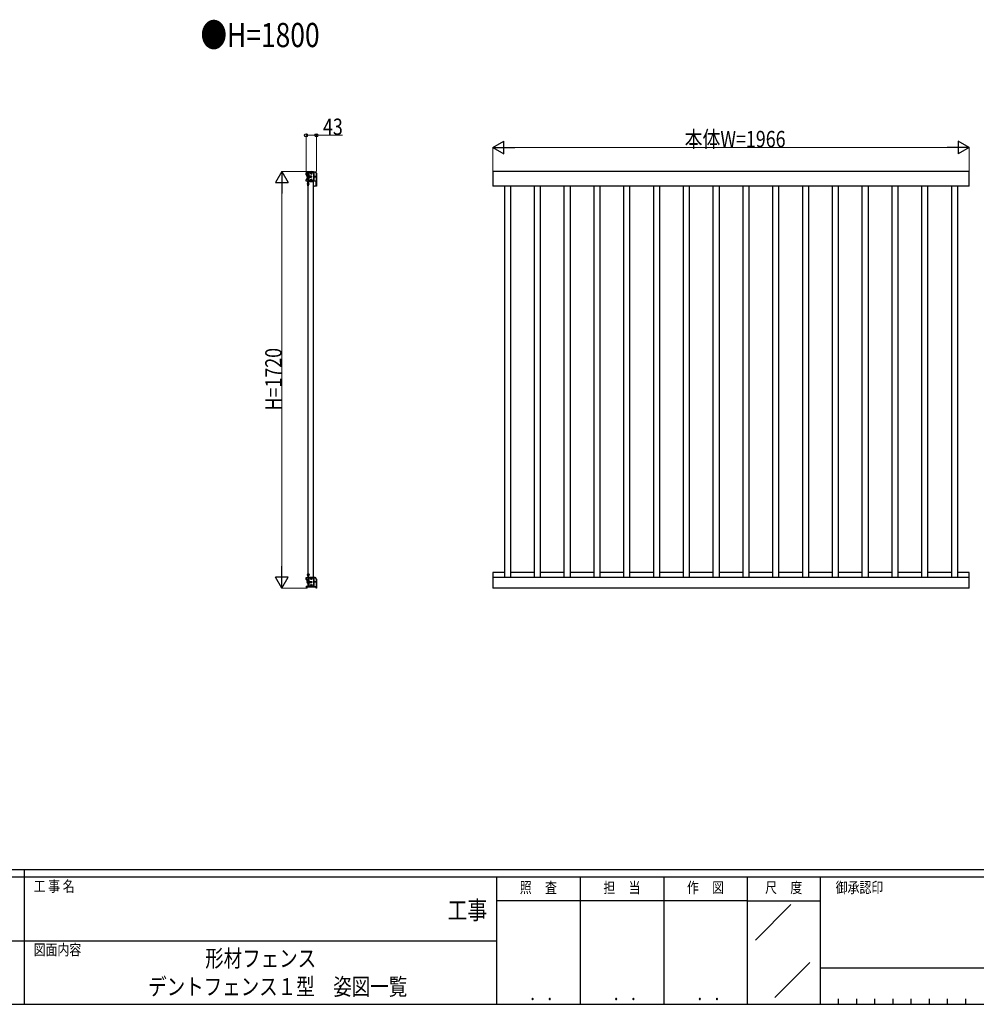
# Model space of a CAD drawing. Units: millimetres. Extents: x 0 to 12420, y 0 to 8692.
# Drawn here: x 6282 to 10230, y 112 to 4178 of the extents above; entities that cross this region are included whole.
import ezdxf
from ezdxf.enums import TextEntityAlignment as Align

# ---------------------------------------------------------------- set-up
doc = ezdxf.new("R2010")
doc.units = ezdxf.units.MM
doc.linetypes.add('YCENTER_1', pattern=[13, 10, -1, 1, -1])
doc.linetypes.add('YHIDDEN_1', pattern=[4, 3, -1])
for name, color, linetype, lineweight in [('FRAME', 3, 'Continuous', 30), ('TEXT1', 255, 'Continuous', 13), ('USER1', 3, 'Continuous', 13), ('YKK_A1', 4, 'Continuous', 30), ('YKK_D', 6, 'Continuous', 13)]:
    doc.layers.add(name, color=color, linetype=linetype, lineweight=lineweight)
doc.styles.add('text-b', font='extslim2.shx', dxfattribs={"width": 0.8, "bigfont": 'extfont2.shx'})

msp = doc.modelspace()

# ---------------------------------------------------------------- linework, layer by layer
at = {"layer": 'FRAME'}
for p, q in [((12150.02971133753, 667.5), (450.0297113375282, 667.5)), ((6300.029711337528, 667.5), (6300.029711337528, 112.5)), ((6300.029711337528, 637.5), (4350.029711337528, 637.5)), ((8250.029711337529, 637.5), (6300.029711337528, 637.5)), ((9285.029711337529, 637.5), (8250.029711337529, 637.5)), ((8250.029711337529, 637.5), (8250.029711337529, 112.5)), ((9285.029711337529, 637.5), (9285.029711337529, 112.5)), ((9585.029711337529, 637.5), (9285.029711337529, 637.5)), ((11133.77971133753, 637.5), (9585.029711337529, 637.5)), ((9585.029711337529, 637.5), (9585.029711337529, 112.5)), ((9585.029711337529, 262.5), (11133.77971133753, 262.5)), ((4350.029711337528, 112.5), (6300.029711337528, 112.5)), ((6300.029711337528, 112.5), (8250.029711337529, 112.5)), ((8250.029711337529, 112.5), (9285.029711337529, 112.5)), ((9285.029711337529, 112.5), (9585.029711337529, 112.5)), ((9585.029711337529, 112.5), (11133.77971133753, 112.5))]:
    msp.add_line(p, q, dxfattribs=at)
at = {"layer": 'FRAME', "color": 94}
for p, q in [((8595.029711337529, 637.5), (8595.029711337529, 112.5)), ((8940.029711337529, 637.5), (8940.029711337529, 112.5)), ((9285.029711337529, 540), (8250.029711337527, 540)), ((9285.029711337529, 540), (9585.029711337529, 540)), ((9318.156852561759, 377.5631940814884), (9465.055925573124, 524.4622670928516)), ((4361.279711337528, 375), (6300.029711337528, 375)), ((6300.029711337528, 375), (8250.029711337529, 375)), ((9398.507629011185, 141.0173202359613), (9542.837919326594, 285.347610551371)), ((9660.029711337529, 135), (9660.029711337529, 112.5)), ((9735.029711337529, 135), (9735.029711337529, 112.5)), ((9810.029711337529, 135), (9810.029711337529, 112.5)), ((9885.029711337529, 135), (9885.029711337529, 112.5)), ((9960.029711337529, 135), (9960.029711337529, 112.5)), ((10035.02971133753, 135), (10035.02971133753, 112.5)), ((10110.02971133753, 135), (10110.02971133753, 112.5)), ((10185.02971133753, 135), (10185.02971133753, 112.5))]:
    msp.add_line(p, q, dxfattribs=at)
at = {"layer": 'FRAME'}
msp.add_point((6300.029711337528, 112.5), dxfattribs=at)
at = {"layer": 'YKK_A1', "linetype": 'ByBlock', "lineweight": -2, "ltscale": 0.5}
for p, q in [((7463.621953831847, 3537.050400866614), (7463.621955831848, 3544.201370866614)), ((7465.621955831848, 3544.201370866614), (7465.621953831847, 3538.190575866614)), ((7470.821962831847, 3530.258679866614), (7470.821950831847, 3545.723212866614)), ((7472.121953831847, 3519.300412866613), (7472.121953831847, 3547.200412866614)), ((7472.421953831847, 3547.500412866614), (7474.821953831848, 3547.500412866614)), ((7475.121953831847, 3547.800412866614), (7475.121953831847, 3548.082123866614)), ((7493.621964831847, 3548.259071866614), (7493.621964831847, 3547.800412866614)), ((7493.921964831847, 3547.500412866614), (7494.321964831848, 3547.500412866614)), ((7494.621964831847, 3547.800412866614), (7494.621964831847, 3548.069258866614)), ((7505.321964831848, 3544.201372866613), (7505.321964831848, 3530.600407866614)), ((7506.621964831847, 3544.201372866613), (7506.621964831847, 3490.600398866614)), ((7463.621964831847, 3510.600411866614), (7463.621953831847, 3516.300400866614)), ((7469.621959831846, 3510.300411866614), (7463.921964831847, 3510.300411866614)), ((7464.921956831848, 3511.900415866614), (7464.921956831848, 3516.300412866614)), ((7505.021964831845, 3511.600415866614), (7465.221956831847, 3511.600415866614)), ((7467.621953831847, 3520.300400866613), (7470.521950831848, 3520.300400866613)), ((7467.621956831848, 3519.000412866614), (7471.821953831848, 3519.000412866614)), ((7470.621959831849, 3491.050394866614), (7470.621959831849, 3509.300411866614)), ((7470.821950831847, 3520.600400866614), (7470.821962831847, 3529.342160866614)), ((7472.121959831849, 3510.000411866614), (7472.121959831849, 3491.050394866614)), ((7505.021964831845, 3510.300411866614), (7472.421959831849, 3510.300411866614)), ((7505.021964831845, 3530.300407866614), (7499.621958831849, 3530.300407866614)), ((7499.621958831849, 3529.300407866614), (7505.021964831845, 3529.300407866614)), ((7505.321964831848, 3529.000407866614), (7505.321964831848, 3511.900415866614)), ((7505.321964831848, 3491.900398866614), (7505.321964831848, 3510.000411866614)), ((7498.621964831847, 3491.300398866614), (7498.621964831847, 3492.000398866614)), ((7498.921964831847, 3492.300398866614), (7499.621964831847, 3492.300398866614)), ((7506.321964831848, 3490.300398866614), (7499.621964831847, 3490.300398866614)), ((7499.921964831847, 3492.000398866614), (7499.921964831847, 3491.900398866614)), ((7500.221964831846, 3491.600398866613), (7505.021964831845, 3491.600398866613)), ((7463.621949215623, 1875.000390260776), (7463.621949215623, 1865.600390260776)), ((7463.921949215626, 1875.300390260776), (7469.621949215627, 1875.300390260776)), ((7464.621938887281, 1866.600390260776), (7464.621938887281, 1874.000390260776)), ((7464.921938887284, 1874.300390260776), (7498.621938887285, 1874.300390260776)), ((7470.621949215627, 1894.550385016183), (7470.621949215627, 1876.300385016183)), ((7472.121949215627, 1875.600390260776), (7472.121949215627, 1894.550385016183)), ((7472.421949215626, 1875.300390260776), (7498.621938887285, 1875.300390260776)), ((7463.62194314742, 1837.700390957402), (7463.62194314742, 1830.600400112675)), ((7463.921949215626, 1865.300390260776), (7470.821949215624, 1865.300390260776)), ((7467.821955354451, 1830.300397060917), (7463.921946199178, 1830.300397060917)), ((7464.62194314742, 1838.700390957402), (7470.12194314742, 1838.700390957402)), ((7464.921938887284, 1866.300390260776), (7472.12194314742, 1866.300390260776)), ((7465.62194314742, 1832.600400112675), (7465.62194314742, 1836.400390957402)), ((7465.921943147419, 1836.700390957402), (7505.121935518026, 1836.700390957402)), ((7465.921946199178, 1832.300397060917), (7467.62194314742, 1832.300397060917)), ((7468.12194314742, 1830.600400112675), (7468.12194314742, 1831.800397060917)), ((7471.12194314742, 1865.000394009159), (7471.12194314742, 1856.758655117558)), ((7471.12194314742, 1855.842135952519), (7471.12194314742, 1839.700390957402)), ((7472.421943147419, 1866.000390260776), (7472.421943147419, 1838.300397060917)), ((7472.721946199177, 1838.00039400916), (7505.321940095662, 1838.00039400916)), ((7505.321938534471, 1857.300397060917), (7499.621949215627, 1857.300397060917)), ((7499.621949215627, 1856.300397060917), (7505.321938534471, 1856.300397060917)), ((7505.621938887285, 1867.300390260776), (7505.621938887285, 1857.600390260776)), ((7505.621935518026, 1856.000390260777), (7505.621935518026, 1838.300397060917)), ((7505.621935518026, 1830.600400112675), (7505.621935518026, 1836.200390957402)), ((7506.321940095662, 1830.300397060917), (7505.921938569783, 1830.300397060917)), ((7506.621935518026, 1867.300397060917), (7506.621935518026, 1830.600400112675))]:
    msp.add_line(p, q, dxfattribs=at)
at = {"layer": 'YKK_A1'}
for p, q in [((7472.62195372345, 3530.47120745841), (7472.62195372345, 3546.500412780676)), ((7496.621953723446, 3547.500412780677), (7473.62195372345, 3547.500412780677)), ((7474.62195372345, 3544.30040667716), (7474.62195372345, 3515.300418884191)), ((7481.485678156332, 3545.30040667716), (7475.62195372345, 3545.30040667716)), ((7483.855807997239, 3540.607377949578), (7483.453683661381, 3539.910878168907)), ((7485.971959826966, 3545.30040667716), (7484.271962878724, 3545.30040667716)), ((7486.388099449658, 3540.607377949578), (7486.79022378552, 3539.910878168907)), ((7494.62195372345, 3545.30040667716), (7488.758229290564, 3545.30040667716)), ((7495.62195372345, 3515.300418884191), (7495.62195372345, 3544.30040667716)), ((7497.62195372345, 3530.47120745841), (7497.62195372345, 3546.500412780676)), ((10200.1789761822, 3550.300902479248), (8234.179093364932, 3550.300902479248)), ((8234.179093364932, 3550.300902479248), (8234.179093364932, 3490.300906055527)), ((10200.1789761822, 3490.300906055527), (10200.1789761822, 3550.300902479248)), ((7469.321959791654, 3498.875411082735), (7469.321959791654, 3501.725411082735)), ((7470.121959791653, 3505.050411082736), (7470.121959791653, 3495.550411082736)), ((7470.121959791653, 3505.050411082736), (7470.621959791657, 3505.050411082736)), ((7470.310839571175, 3523.900407403951), (7470.310839571175, 3535.700407594685)), ((7470.821950671692, 3535.700407594685), (7470.310839571175, 3535.700407594685)), ((7470.821950671692, 3523.900407403951), (7470.310839571175, 3523.900407403951)), ((7470.621959791657, 3495.550411082736), (7470.621959791657, 3505.050411082736)), ((7470.821950671692, 3523.900407403951), (7470.821950671692, 3535.700407594685)), ((7470.821950671692, 3527.300407499318), (7470.821950671692, 3532.300407499318)), ((7472.121959791657, 3509.800411082733), (7495.121959791657, 3509.800411082733)), ((7472.12195528383, 1875.800390260776), (7472.121959791657, 3509.800411082733)), ((7472.62195372345, 3513.100418884192), (7472.62195372345, 3529.129624206458)), ((7496.621953723446, 3512.100418884191), (7473.62195372345, 3512.100418884191)), ((7474.62195372345, 3532.300407499318), (7485.421950671691, 3532.300407499318)), ((7474.62195372345, 3531.550407499318), (7486.821950671692, 3531.550407499318)), ((7474.62195372345, 3528.050407499318), (7486.821950671692, 3528.050407499318)), ((7485.421950671691, 3527.300407499318), (7474.62195372345, 3527.300407499318)), ((7475.621959222775, 3514.300415990706), (7481.485678156332, 3514.300415990706)), ((7483.855807997239, 3518.993437049056), (7483.453683661381, 3519.689936829727)), ((7485.971959826966, 3514.300408321474), (7484.271962878724, 3514.300408321474)), ((7485.421950671676, 3527.300407499318), (7485.421950671676, 3532.300407499318)), ((7485.421950671691, 3532.300407499318), (7486.821950671692, 3531.600407499318)), ((7485.421950671691, 3527.300407499318), (7486.821950671692, 3528.000407499318)), ((7486.388099449658, 3518.993437049056), (7486.79022378552, 3519.689936829727)), ((7486.821950671692, 3531.600407451634), (7486.821950671692, 3528.000407547002)), ((7488.758229290564, 3514.300415990706), (7494.621959222775, 3514.300415990706)), ((7495.12195528383, 1875.800390260776), (7495.121959791657, 3509.800411082733)), ((7497.62195372345, 3513.100418884192), (7497.62195372345, 3529.12959368888)), ((7470.121959791653, 3495.550411082736), (7470.621959791657, 3495.550411082736)), ((10200.1789761822, 3490.300906055527), (8234.179093364932, 3490.300906055527)), ((8282.179090503909, 3490.300906055527), (8282.179090503909, 1875.300391965469)), ((8307.179089013793, 3490.300906055527), (8307.179089013793, 1875.300391965469)), ((8405.179083172538, 3490.300906055527), (8405.179083172538, 1875.300391965469)), ((8430.179081682421, 3490.300906055527), (8430.179081682421, 1875.300391965469)), ((8528.179075841166, 3490.300906055527), (8528.179075841166, 1875.300391965469)), ((8553.17907435105, 3490.300906055527), (8553.17907435105, 1875.300391965469)), ((8651.179068509795, 3490.300906055527), (8651.179068509795, 1875.300391965469)), ((8676.179067019679, 3490.300906055527), (8676.179067019679, 1875.300391965469)), ((8774.179061178424, 3490.300906055527), (8774.179061178424, 1875.300391965469)), ((8799.179059688307, 3490.300906055527), (8799.179059688307, 1875.300391965469)), ((8897.179053847052, 3490.300906055527), (8897.179053847052, 1875.300391965469)), ((8922.179052356936, 3490.300906055527), (8922.179052356936, 1875.300391965469)), ((9020.179046515681, 3490.300906055527), (9020.179046515681, 1875.300391965469)), ((9045.179045025565, 3490.300906055527), (9045.179045025565, 1875.300391965469)), ((9143.17903918431, 3490.300906055527), (9143.17903918431, 1875.300391965469)), ((9168.179037694194, 3490.300906055527), (9168.179037694194, 1875.300391965469)), ((9266.179031852938, 3490.300906055527), (9266.179031852938, 1875.300391965469)), ((9291.179030362822, 3490.300906055527), (9291.179030362822, 1875.300391965469)), ((9389.179024521567, 3490.300906055527), (9389.179024521567, 1875.300391965469)), ((9414.179023031451, 3490.300906055527), (9414.179023031451, 1875.300391965469)), ((9512.179017190196, 3490.300906055527), (9512.179017190196, 1875.300391965469)), ((9537.17901570008, 3490.300906055527), (9537.17901570008, 1875.300391965469)), ((9635.179009858824, 3490.300906055527), (9635.179009858824, 1875.300391965469)), ((9660.179008368708, 3490.300906055527), (9660.179008368708, 1875.300391965469)), ((9758.179002527453, 3490.300906055527), (9758.179002527453, 1875.300391965469)), ((9783.179001037337, 3490.300906055527), (9783.179001037337, 1875.300391965469)), ((9881.178995196082, 3490.300906055527), (9881.178995196082, 1875.300391965469)), ((9906.178993705966, 3490.300906055527), (9906.178993705966, 1875.300391965469)), ((10004.17898786471, 3490.300906055527), (10004.17898786471, 1875.300391965469)), ((10029.17898637459, 3490.300906055527), (10029.17898637459, 1875.300391965469)), ((10127.17898053334, 3490.300906055527), (10127.17898053334, 1875.300391965469)), ((10152.17897904322, 3490.300906055527), (10152.17897904322, 1875.300391965469)), ((7469.321949215624, 1883.875390260773), (7469.321949215624, 1886.725390260773)), ((7470.121949215627, 1890.050390260773), (7470.121949215627, 1880.550390260773)), ((7470.121949215627, 1890.050390260773), (7470.621949215627, 1890.050390260773)), ((7470.121949215627, 1880.550390260773), (7470.621949215627, 1880.550390260773)), ((7470.621949215627, 1880.550390260773), (7470.621949215627, 1890.050390260773)), ((7472.12195528383, 1875.800390260776), (7495.12195528383, 1875.800390260776)), ((7472.921952267385, 1856.971187695542), (7472.921952267385, 1873.000381802128)), ((7496.921952267385, 1874.000381802128), (7473.921952267385, 1874.000381802128)), ((7474.921952267385, 1870.800381802128), (7474.921952267385, 1841.80039400916)), ((7481.785676700267, 1871.800381802128), (7475.921952267385, 1871.800381802128)), ((7486.2719583709, 1871.800381802128), (7484.571961422658, 1871.800381802128)), ((7494.921952267385, 1871.800381802128), (7489.058227834499, 1871.800381802128)), ((7495.921952267385, 1841.80039400916), (7495.921952267385, 1870.800381802128)), ((7497.921952267385, 1856.971172436752), (7497.921952267385, 1873.000381802128)), ((8234.179093364932, 1895.300390773376), (8234.179093364932, 1830.300394647678)), ((8282.179090503909, 1895.300390773376), (8234.179093364932, 1895.300390773376)), ((10200.1789761822, 1875.300391965469), (8234.179093364932, 1875.300391965469)), ((8405.179083172538, 1895.300390773376), (8307.179089013793, 1895.300390773376)), ((8528.179075841166, 1895.300390773376), (8430.179081682421, 1895.300390773376)), ((8651.179068509795, 1895.300390773376), (8553.17907435105, 1895.300390773376)), ((8774.179061178424, 1895.300390773376), (8676.179067019679, 1895.300390773376)), ((8897.179053847052, 1895.300390773376), (8799.179059688307, 1895.300390773376)), ((9020.179046515681, 1895.300390773376), (8922.179052356936, 1895.300390773376)), ((9143.17903918431, 1895.300390773376), (9045.179045025565, 1895.300390773376)), ((9266.179031852938, 1895.300390773376), (9168.179037694194, 1895.300390773376)), ((9389.179024521567, 1895.300390773376), (9291.179030362822, 1895.300390773376)), ((9512.179017190196, 1895.300390773376), (9414.179023031451, 1895.300390773376)), ((9635.179009858824, 1895.300390773376), (9537.17901570008, 1895.300390773376)), ((9758.179002527453, 1895.300390773376), (9660.179008368708, 1895.300390773376)), ((9881.178995196082, 1895.300390773376), (9783.179001037337, 1895.300390773376)), ((10004.17898786471, 1895.300390773376), (9906.178993705966, 1895.300390773376)), ((10127.17898053334, 1895.300390773376), (10029.17898637459, 1895.300390773376)), ((10200.1789761822, 1895.300390773376), (10152.17897904322, 1895.300390773376)), ((10200.1789761822, 1830.300394647678), (10200.1789761822, 1895.300390773376)), ((7470.610832046907, 1850.400387810277), (7470.610832046907, 1862.200388001012)), ((7471.12194314742, 1862.200388001012), (7470.610832046907, 1862.200388001012)), ((7471.12194314742, 1850.400387810277), (7470.610832046907, 1850.400387810277)), ((7471.12194314742, 1850.400387810277), (7471.12194314742, 1862.200388001012)), ((7471.12194314742, 1853.800387905645), (7471.12194314742, 1858.800387905645)), ((7472.921952267385, 1839.600394009159), (7472.921952267385, 1855.629589184799)), ((7496.92195776671, 1838.600391115675), (7473.92195776671, 1838.600391115675)), ((7474.921946199178, 1858.800387905645), (7485.721943147422, 1858.800387905645)), ((7474.921946199178, 1858.050387905645), (7487.12194314742, 1858.050387905645)), ((7474.921946199178, 1854.550387905645), (7487.12194314742, 1854.550387905645)), ((7485.721943147422, 1853.800387905645), (7474.921946199178, 1853.800387905645)), ((7475.92195776671, 1840.800391115675), (7481.785676700267, 1840.800391115675)), ((7484.155806541174, 1867.107353074546), (7483.753682205315, 1866.410853293876)), ((7484.155806541174, 1845.493412174025), (7483.753682205315, 1846.189911954695)), ((7486.2719583709, 1840.800383446443), (7484.571961422658, 1840.800383446443)), ((7485.721943147404, 1853.800387905645), (7485.721943147404, 1858.800387905645)), ((7485.721943147419, 1858.800387905645), (7487.12194314742, 1858.100387905645)), ((7485.721943147419, 1853.800387905644), (7487.12194314742, 1854.500387905644)), ((7486.688097993596, 1867.107353074547), (7487.090222329454, 1866.410853293876)), ((7486.688097993596, 1845.493412174024), (7487.090222329454, 1846.189911954694)), ((7487.12194314742, 1858.100387857961), (7487.12194314742, 1854.500387953329)), ((7489.058227834499, 1840.800391115675), (7494.92195776671, 1840.800391115675)), ((7497.921952267385, 1839.600394009159), (7497.921952267385, 1855.62957392601)), ((10200.1789761822, 1830.300394647678), (8234.179093364932, 1830.300394647678))]:
    msp.add_line(p, q, dxfattribs=at)
at = {"layer": 'YKK_A1', "linetype": 'YCENTER_1', "ltscale": 0.5}
for p, q in [((7465.821950671692, 3529.800407499318), (7487.753282971691, 3529.800407499318)), ((7468.671959791656, 3500.300411082736), (7478.041138885204, 3500.300411082736)), ((10139.67897978828, 3488.300906174735), (10139.67897978828, 3490.300906055527)), ((7468.671949215626, 1885.300390260773), (7478.041128309174, 1885.300390260773)), ((7466.12194314742, 1856.300387905644), (7488.053275447419, 1856.300387905644))]:
    msp.add_line(p, q, dxfattribs=at)
at = {"layer": 'YKK_A1', "linetype": 'YHIDDEN_1', "ltscale": 0.5}
for p, q in [((7468.105465302116, 3532.250407547002), (7470.770860442819, 3530.950407475476)), ((7468.105465302116, 3527.350407451634), (7470.770860442819, 3528.650407523161)), ((7470.770860442819, 3530.950407475476), (7471.382326276551, 3529.800407499318)), ((7470.770860442819, 3528.650407523161), (7471.382326276551, 3529.800407499318)), ((7470.621946179628, 1887.650387384977), (7473.321949215628, 1887.650387384977)), ((7473.321949215628, 1882.950390436735), (7470.621946179628, 1882.950390436735)), ((7473.321949215628, 1887.900388910855), (7473.321949215628, 1882.700388910854)), ((7476.321949215628, 1886.900388910856), (7476.321949215628, 1883.700388910855)), ((7468.405457777844, 1858.750387953328), (7471.070852918547, 1857.450387881803)), ((7468.405457777844, 1853.850387857961), (7471.070852918547, 1855.150387929487)), ((7471.070852918547, 1857.450387881803), (7471.682318752282, 1856.300387905644)), ((7471.070852918547, 1855.150387929487), (7471.682318752282, 1856.300387905644))]:
    msp.add_line(p, q, dxfattribs=at)
at = {"layer": 'YKK_A1', "linetype": 'ByBlock', "lineweight": -2, "ltscale": 0.5}
for centre, radius, start, end in [((7464.871953738519, 3537.050400654335), 1.249999906671739, 179.9999902698778, 47.35768026993747), ((7467.621955831848, 3544.201370866613), 4.000000000000909, 103.6792700000632, 180), ((7465.92195383185, 3538.190575866614), 0.3000000000001819, 180, 227.3576899999208), ((7467.621955831848, 3544.201370866613), 2.000000000000215, 103.6792699999557, 179.999999999987), ((7485.121964440474, 3472.300400169594), 77.99999924645812, 76.32073731130244, 103.6792693112202), ((7485.121941387166, 3472.300420213249), 75.99997431954995, 101.7709629798735, 103.679255979937), ((7469.821951056336, 3545.72321284253), 0.9999997755139703, 1.379930415428983e-06, 101.7709783799361), ((7472.421953831847, 3547.200412866614), 0.2999999999992724, 89.99999999979156, 180), ((7474.821953831848, 3547.800412866614), 0.3000000000001819, 269.9999999997916, 359.9999999999088), ((7475.42195383185, 3548.082123866613), 0.3000000000001819, 97.29415899999196, 179.9999999999088), ((7485.121963379515, 3472.300394737252), 76.70000428704735, 83.83858379473328, 97.29415779472626), ((7493.321964831848, 3548.259071866614), 0.2999999999996649, 0, 83.83858500002202), ((7493.921964831847, 3547.800412866614), 0.2999999999992724, 180.0000000000912, 270.0000000002084), ((7494.321964831848, 3547.800412866614), 0.3000000000001819, 269.9999999997916, 359.9999999999088), ((7494.921964831847, 3548.069258866614), 0.3000000000001819, 82.6302359999399, 180), ((7485.121955485527, 3472.300395987939), 76.70000500729952, 76.32073172483186, 82.63022972478645), ((7502.621964883248, 3544.201372474822), 2.699999948599381, 8.314066422652393e-06, 76.32074631409546), ((7502.621964831847, 3544.201372866614), 3.999999999999961, 0, 76.32073800003795), ((7467.621953831847, 3516.300400866614), 4, 90, 180), ((7463.921964831847, 3510.600411866614), 0.3000000000001819, 180, 270.0000000002084), ((7467.621956831848, 3516.300412866614), 2.700000000000727, 90, 180.000000000013), ((7465.221956831847, 3511.900415866614), 0.2999999999997271, 180, 270.0000000002084), ((7469.621959831846, 3509.300411866614), 1, 0, 90), ((7470.521950831848, 3520.600400866614), 0.3000000000001819, 270, 0), ((7471.021962831848, 3530.258679866614), 0.1999999999999243, 180.0000000001303, 246.4214330000939), ((7471.021962831848, 3529.342160866614), 0.1999999999998181, 113.5785669999061, 180), ((7470.821950660138, 3529.800420366614), 0.3000066381604813, 293.5799024999311, 66.42009750006902), ((7471.821953831848, 3519.300412866614), 0.3000000000001819, 269.9999999997916, 359.9999999999088), ((7472.421959831845, 3510.000411866613), 0.3000000000001819, 89.99999999979156, 179.9999999999088), ((7499.621958831849, 3529.800407866614), 0.5, 90, 270), ((7505.021964831845, 3530.600407866613), 0.3000000000001819, 270.0000000002084, 9.119286382692197e-11), ((7505.021964831845, 3529.000407866614), 0.2999999999997271, 359.9999999999088, 89.99999999979156), ((7505.021964831845, 3511.900415866613), 0.2999999999992724, 270, 9.119286382692197e-11), ((7505.021964831845, 3510.000411866614), 0.2999999999992724, 0, 90), ((7471.371959831849, 3491.050394866614), 0.75, 180, 0), ((7498.921964831847, 3492.000398866614), 0.2999999999992724, 89.99999999979156, 180), ((7499.621964831847, 3491.300398866614), 1, 180, 270), ((7499.621964831847, 3492.000398866614), 0.3000000000001819, 0, 90), ((7500.221964831846, 3491.900398866614), 0.3000000000001819, 180, 270), ((7505.021964831845, 3491.900398866614), 0.2999999999997271, 270.0000000002084, 9.119286382692197e-11), ((7506.321964831848, 3490.600398866614), 0.2999999999992724, 269.9999999997916, 359.9999999999088), ((7463.921949215626, 1875.000390260776), 0.3, 90, 180), ((7464.921938887284, 1874.000390260776), 0.3, 90, 180), ((7469.621949215627, 1876.300390260776), 1, 270, 0), ((7471.371949215627, 1894.550385016183), 0.75, 0, 180), ((7472.421949215626, 1875.600390260776), 0.3, 180, 270), ((7498.621938887285, 1867.300390260776), 8, 0, 90), ((7498.621938887285, 1867.300390260776), 7, 0, 90), ((7464.62194314742, 1837.700390957402), 1, 90, 180), ((7463.921949215626, 1865.600390260776), 0.3, 180, 270), ((7463.921946199178, 1830.600400112675), 0.300000011920929, 180, 270), ((7464.921938887284, 1866.600390260776), 0.3, 180, 270), ((7465.921943147419, 1836.400390957402), 0.3, 90, 180), ((7465.921946199178, 1832.600400112675), 0.300000011920929, 180, 270), ((7467.62194314742, 1831.800397060917), 0.5, 0, 90), ((7467.821955354451, 1830.600400112675), 0.300000011920929, 270, 0), ((7470.12194314742, 1839.700390957402), 1, 270, 0), ((7470.821949215624, 1865.000390260776), 0.3, 0, 90), ((7471.321955354451, 1856.758655117558), 0.199999988079071, 180, 246.4214330290892), ((7471.321955354451, 1855.842135952519), 0.199999988079071, 113.5785669709108, 180), ((7471.12194314742, 1856.300387905644), 0.299999952316284, 293.5804852906058, 66.42068045486586), ((7472.12194314742, 1866.000390260776), 0.3, 0, 90), ((7472.721946199177, 1838.300397060917), 0.300000011920929, 180, 270), ((7499.621949215627, 1856.800397060917), 0.5, 90, 270), ((7505.121935518026, 1836.200390957402), 0.5, 0, 90), ((7505.321938887282, 1857.600390260776), 0.3, 270, 0), ((7505.321935518026, 1856.000390260777), 0.3, 0, 90), ((7505.321940095662, 1838.300397060917), 0.300000011920929, 270, 0), ((7505.921938569783, 1830.600400112675), 0.300000011920929, 180, 270), ((7506.321940095662, 1830.600400112675), 0.300000011920929, 270, 0)]:
    msp.add_arc(centre, radius, start, end, dxfattribs=at)
at = {"layer": 'YKK_A1'}
for centre, radius, start, end in [((7473.62195372345, 3546.500412780676), 1, 90, 180), ((7475.62195372345, 3544.30040667716), 1, 90, 180), ((7485.12195372345, 3542.80040667716), 3.649999999999999, 151.1886202907147, 234.8621517509923), ((7481.485678156332, 3544.80040667716), 0.5, 331.1886202907147, 90), ((7485.12195372345, 3542.80040667716), 2.25, 126.8697386888033, 233.2436729694054), ((7483.193876040245, 3540.060878168908), 0.3, 234.8621517509923, 329.9999999999728), ((7483.471959826966, 3545.000411254784), 0.5, 306.8697386888033, 0), ((7483.596000376103, 3540.757377949577), 0.3, 329.999999999984, 53.24367296940544), ((7484.271962878724, 3545.000388366613), 0.300000011920929, 90, 180), ((7485.971959826966, 3545.000388366613), 0.300000011920929, 0, 90), ((7486.77196287872, 3545.000399810676), 0.5, 180, 233.1298639181532), ((7486.647907070794, 3540.757377949578), 0.3, 126.7563270305946, 210.0000000000272), ((7485.12195372345, 3542.80040667716), 2.25, 306.7563270305945, 53.12986391815327), ((7487.050031406656, 3540.060878168908), 0.3, 210.0000000000272, 305.1378482490077), ((7485.12195372345, 3542.80040667716), 3.649999999999999, 305.1378482490152, 28.81137970925675), ((7488.758229290564, 3544.80040667716), 0.5, 90, 208.8113797092853), ((7494.62195372345, 3544.30040667716), 1, 0, 90), ((7496.621953723446, 3546.500412780676), 1, 0, 90), ((7475.739356979986, 3529.800407499318), 8.017406212926879, 132.6167767031829, 227.383223296817), ((7476.631725416657, 3501.725411082735), 7.309765625000678, 152.9433690672406, 180), ((7476.631725416657, 3498.875411082735), 7.309765625000678, 180, 207.0566309327594), ((7473.62195372345, 3513.100418884192), 1, 180, 270), ((7472.821968482542, 3529.129614059831), 0.200000047683716, 106.5975001803843, 180), ((7472.821968482542, 3530.471212570573), 0.199927449226379, 180, 253.4058847501602), ((7472.62195627551, 3529.800405685807), 0.50005304813385, 286.6051287558662, 73.39369545807419), ((7475.621959222775, 3515.300415990707), 1, 180, 270), ((7485.12195372345, 3516.800408321474), 3.649999999999999, 125.1378482490077, 208.8113797092853), ((7481.485678156332, 3514.800408321474), 0.5, 270, 28.81137970928529), ((7485.12195372345, 3516.800408321474), 2.25, 126.7563270305946, 233.1302613111967), ((7483.193876040245, 3519.539936829727), 0.3, 30.00000000002724, 125.1378482490077), ((7483.471959826966, 3514.600403743851), 0.5, 0, 53.1302613111967), ((7483.596000376103, 3518.843437049057), 0.3, 306.7563270305945, 30.00000000002724), ((7484.271962878724, 3514.60042663202), 0.300000011920929, 180, 270), ((7485.971959826966, 3514.60042663202), 0.300000011920929, 270, 0), ((7486.77196287872, 3514.600415187958), 0.5, 126.8701360818468, 180), ((7486.647907070794, 3518.843437049056), 0.3, 149.9999999999727, 233.2436729694054), ((7485.12195372345, 3516.800408321474), 2.25, 306.8701360818467, 53.24367296940544), ((7487.050031406656, 3519.539936829726), 0.3, 54.86215175099226, 149.9999999999727), ((7485.12195372345, 3516.800408321474), 3.649999999999999, 331.1886202907433, 54.86215175098477), ((7488.758229290564, 3514.800408321474), 0.5, 151.1886202907432, 270), ((7494.621959222775, 3515.300415990707), 1, 270, 0), ((7496.621953723446, 3513.100418884192), 1, 270, 0), ((7497.62195627551, 3529.800405685807), 0.50005304813385, 106.6051287558662, 253.3936954580742), ((7497.421944068483, 3529.129598801042), 0.199927449226379, 0, 73.40588475016018), ((7497.421944068483, 3530.471197311784), 0.200000047683716, 286.5975001803844, 0), ((7476.631714840627, 1886.725390260773), 7.309765625000678, 152.9433690672406, 180), ((7476.631714840627, 1883.875390260773), 7.309765625000678, 180, 207.0566309327594), ((7473.921952267385, 1873.000381802128), 1, 90, 180), ((7475.921952267385, 1870.800381802128), 1, 90, 180), ((7485.421952267385, 1869.300381802128), 3.649999999999999, 151.1886202907147, 234.8621517509923), ((7481.785676700267, 1871.300381802128), 0.5, 331.1886202907147, 90), ((7485.421952267385, 1869.300381802128), 2.25, 126.8697386888033, 233.2436729694054), ((7483.7719583709, 1871.500386379752), 0.5, 306.8697386888033, 0), ((7484.571961422658, 1871.500363491582), 0.300000011920929, 90, 180), ((7486.2719583709, 1871.500363491582), 0.300000011920929, 0, 90), ((7487.071961422655, 1871.500374935644), 0.5, 180, 233.1298639181532), ((7485.421952267385, 1869.300381802128), 2.25, 306.7563270305945, 53.12986391815327), ((7485.421952267385, 1869.300381802128), 3.649999999999999, 305.1378482490152, 28.81137970925675), ((7489.058227834499, 1871.300381802128), 0.5, 90, 208.8113797092853), ((7494.921952267385, 1870.800381802128), 1, 0, 90), ((7496.921952267385, 1873.000381802128), 1, 0, 90), ((7476.039349455714, 1856.300387905644), 8.017406212926879, 132.6167767031829, 227.383223296817), ((7473.92195776671, 1839.600391115675), 1, 180, 270), ((7473.121967026476, 1855.629589184799), 0.200000047683716, 106.5975001803843, 180), ((7473.121967026476, 1856.971187695542), 0.199927449226379, 180, 253.4058847501602), ((7472.921954819445, 1856.300380810776), 0.50005304813385, 286.6051287558662, 73.39369545807419), ((7475.92195776671, 1841.800391115675), 1, 180, 270), ((7485.421952267385, 1843.300383446442), 3.649999999999999, 125.1378482490077, 208.8113797092853), ((7481.785676700267, 1841.300383446442), 0.5, 270, 28.81137970928529), ((7485.421952267385, 1843.300383446442), 2.25, 126.7563270305946, 233.1302613111967), ((7483.493874584179, 1866.560853293876), 0.3, 234.8621517509923, 329.999999999984), ((7483.493874584179, 1846.039911954694), 0.3, 30.00000000001596, 125.1378482490077), ((7483.7719583709, 1841.100378868819), 0.5, 0, 53.1302613111967), ((7483.895998920038, 1867.257353074546), 0.3, 329.9999999999728, 53.24367296940544), ((7483.895998920038, 1845.343412174025), 0.3, 306.7563270305945, 30.00000000002724), ((7484.571961422658, 1841.100401756989), 0.300000011920929, 180, 270), ((7486.2719583709, 1841.100401756989), 0.300000011920929, 270, 0), ((7487.071961422655, 1841.100390312927), 0.5, 126.8701360818468, 180), ((7486.947905614732, 1867.257353074547), 0.3, 126.7563270305946, 210.0000000000159), ((7486.947905614732, 1845.343412174024), 0.3, 149.9999999999841, 233.2436729694054), ((7485.421952267385, 1843.300383446442), 2.25, 306.8701360818467, 53.24367296940544), ((7487.35002995059, 1866.560853293877), 0.3, 210.0000000000159, 305.1378482490152), ((7487.35002995059, 1846.039911954694), 0.3, 54.86215175098477, 149.9999999999841), ((7485.421952267385, 1843.300383446442), 3.649999999999999, 331.1886202907433, 54.86215175098477), ((7489.058227834499, 1841.300383446442), 0.5, 151.1886202907147, 270), ((7494.92195776671, 1841.800391115675), 1, 270, 0), ((7496.92195776671, 1839.600391115675), 1, 270, 0), ((7497.921954819445, 1856.300380810776), 0.50005304813385, 106.6051287558662, 253.3936954580742), ((7497.721942612414, 1855.62957392601), 0.199927449226379, 0, 73.40588475016018), ((7497.721942612414, 1856.971172436752), 0.200000047683716, 286.5975001803844, 0)]:
    msp.add_arc(centre, radius, start, end, dxfattribs=at)
at = {"layer": 'YKK_A1', "linetype": 'YHIDDEN_1', "ltscale": 0.5}
for centre, radius, start, end in [((7474.321949215624, 1887.900388910855), 1, 90, 180), ((7474.321949215624, 1882.700388910854), 1, 180, 270), ((7474.321949215624, 1886.900388910856), 2, 0, 90), ((7474.321949215624, 1883.700388910855), 2, 270, 0), ((7474.521950757262, 1885.300388910856), 2.349998474121094, 319.9922319453474, 40.0077680546427)]:
    msp.add_arc(centre, radius, start, end, dxfattribs=at)
at = {"layer": 'YKK_D'}
for p, q in [((7463.621955831848, 3545.201370866614), (7463.621955831848, 3701.300902479248)), ((7463.621955831848, 3700.300902479248), (7506.621964831847, 3700.300902479248)), ((7506.621964831847, 3551.300399416051), (7506.621964831847, 3701.300902479248)), ((7506.621964831847, 3700.300902479248), (7614.321964831848, 3700.300902479248)), ((8234.178908201982, 3552.300902415267), (8234.178908201982, 3651.300902479248)), ((8286.678908201982, 3650.300902479248), (10147.67927441292, 3650.300902479248)), ((10200.17927441292, 3552.300902415267), (10200.17927441292, 3651.300902479248)), ((7484.121964440477, 3550.300399416053), (7362.621955831921, 3550.300399416053)), ((7363.621955831921, 1882.800397060918), (7363.621955831921, 3497.800399416053)), ((7462.921946199182, 1830.300397060918), (7362.621955831921, 1830.300397060918))]:
    msp.add_line(p, q, dxfattribs=at)
at = {"layer": 'YKK_D', "lineweight": -2}
for p, q in [((8234.178908201982, 3650.300902479248), (8279.645241900671, 3676.550902479242)), ((8279.645241900671, 3624.050902479253), (8279.645241900671, 3676.550902479242)), ((10200.17927441292, 3650.300902479248), (10154.71294071423, 3676.550902479242)), ((10154.71294071423, 3676.550902479242), (10154.71294071423, 3624.050902479253)), ((8234.178908201982, 3650.300902479248), (8279.645241900671, 3624.050902479253)), ((8234.178908201982, 3650.300902479248), (8325.111575599356, 3650.300902479248)), ((10200.17927441292, 3650.300902479248), (10109.24660701554, 3650.300902479248)), ((10200.17927441292, 3650.300902479248), (10154.71294071423, 3624.050902479253)), ((7363.621955831921, 3550.300399416053), (7337.371955831924, 3504.834065717367)), ((7363.621955831921, 3550.300399416053), (7389.871955831914, 3504.834065717367)), ((7363.621955831921, 3550.300399416053), (7363.621955831921, 3459.367732018681)), ((7337.371955831924, 3504.834065717367), (7389.871955831914, 3504.834065717367)), ((7363.621955831921, 1830.300397060918), (7363.621955831921, 1921.233064458292)), ((7363.621955831921, 1830.300397060918), (7337.371955831928, 1875.766730759605)), ((7389.871955831914, 1875.766730759605), (7337.371955831928, 1875.766730759605)), ((7363.621955831921, 1830.300397060918), (7389.871955831914, 1875.766730759605))]:
    msp.add_line(p, q, dxfattribs=at)
at = {"layer": 'YKK_D', "linetype": 'ByBlock', "lineweight": -2}
for centre in [(7463.621955831848, 3700.300902479248), (7506.621964831847, 3700.300902479248)]:
    msp.add_circle(centre, 6.375, dxfattribs=at)

# ---------------------------------------------------------------- texts
at = {"layer": 'FRAME', "style": 'text-b', "width": 0.8}
for s, height, p in [('工 事 名', 45, (6339.404711337528, 577.5)), ('図面内容', 45, (6339.404711337528, 315)), ('． ．', 53.02500128746033, (8385, 128.4723687171936)), ('． ．', 53.02500128746033, (8730, 128.4723687171936)), ('． ．', 53.02500128746033, (9075, 128.4723687171936))]:
    msp.add_text(s, height=height, dxfattribs=at).set_placement(p)
for s, height, p in [('照     査', 45, (8422.529711337529, 588.7500000000001)), ('担     当', 45, (8767.529711337529, 588.7500000000001)), ('作     図', 45, (9112.529711337529, 588.75)), ('尺     度', 45, (9435.029711337529, 588.75)), ('御承認印', 45, (9747.807219985018, 588.75)), ('工事', 75, (8130, 491.3025))]:
    msp.add_text(s, height=height, dxfattribs=at).set_placement(p, align=Align.MIDDLE)
at = {"layer": 'TEXT1', "style": 'text-b', "width": 0.8}
for s, p in [('形材フェンス\u3000', (7047.296378004196, 267.0833333333334)), ('デントフェンス１型\u3000姿図一覧', (6812.096378004197, 150.4166666666667))]:
    msp.add_text(s, height=70, dxfattribs=at).set_placement(p)
at = {"layer": 'USER1', "style": 'text-b', "width": 0.8}
msp.add_text('●H=1800', height=100, dxfattribs=at).set_placement((7028.376135105831, 4064.390322452342))
at = {"layer": 'YKK_D', "style": 'text-b', "width": 0.8}
for s, p in [('43', (7533.621964831847, 3701.800902479248)), ('本体W=1966', (9026.379091307448, 3651.100902479248))]:
    msp.add_text(s, height=67.5, dxfattribs=at).set_placement(p)
msp.add_text('H=1720', height=67.5, rotation=90, dxfattribs=at).set_placement((7362.821955831918, 2564.300398238483))

doc.saveas('drawing.dxf')
